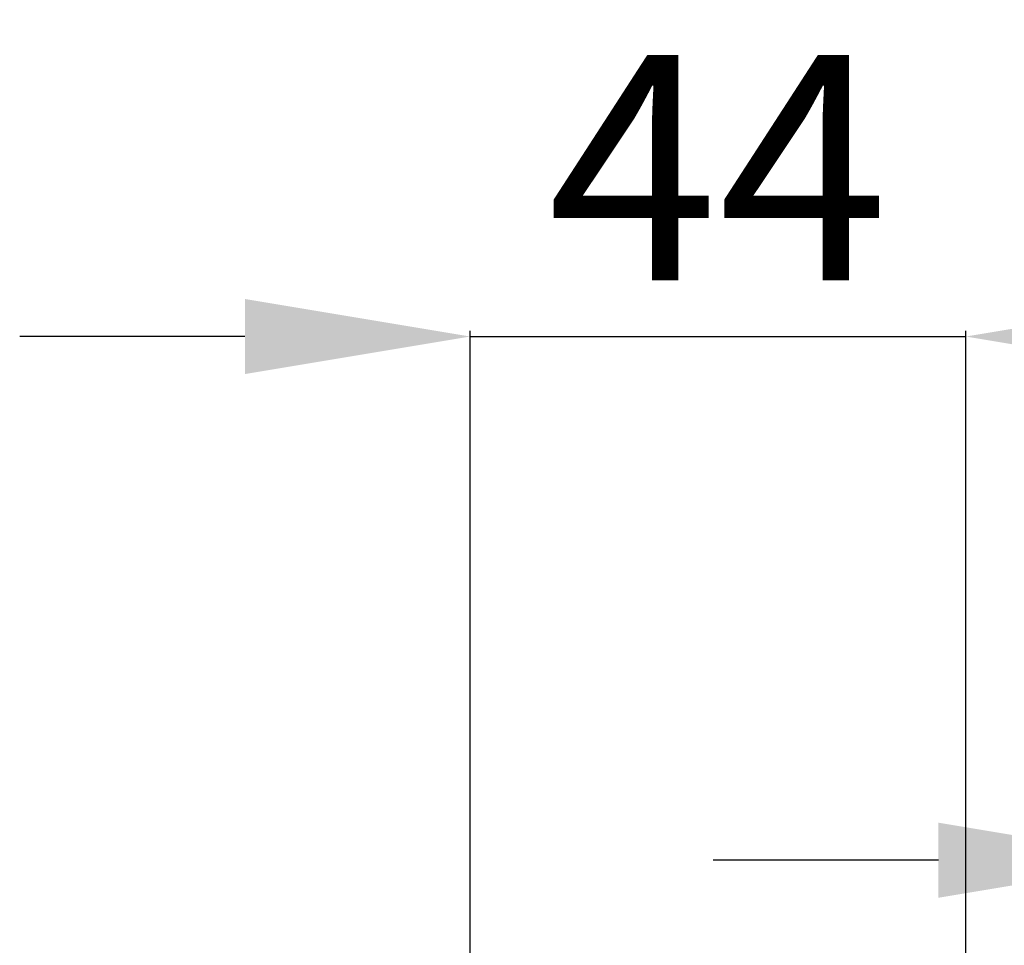
# Model space of a CAD drawing. Units: millimetres. Extents: x 2020 to 5020, y 1857 to 4857.
# Drawn here: x 3242 to 3330, y 3588 to 3671 of the extents above; entities that cross this region are included whole.
import ezdxf

# ---------------------------------------------------------------- set-up
doc = ezdxf.new("R2010")
doc.units = ezdxf.units.MM
doc.header["$LTSCALE"] = 5
doc.header["$MEASUREMENT"] = 0
doc.layers.get('0').update_dxf_attribs({"lineweight": 5})
doc.styles.add('Arial', font='arial.ttf')
doc.dimstyles.new('Stavros', dxfattribs={"dimtxt": 20, "dimasz": 20, "dimexe": 0.5, "dimexo": 0.5, "dimgap": 2, "dimtad": 1, "dimtoh": 1, "dimdec": 0, "dimzin": 1, "dimdsep": 46, "dimtxsty": 'Arial', "dimcen": 0.5, "dimazin": 0, "dimtfac": 1, "dimtdec": 4, "dimtix": 1, "dimtmove": 1, "dimatfit": 3, "dimfxl": 1, "dimtolj": 1, "dimtzin": 1, "dimarcsym": 0})

# ---------------------------------------------------------------- blocks, each defined once
blk = doc.blocks.new('*D37')
at = {"color": 0, "lineweight": -2, "transparency": 16777216}
for p, q in [((3282.222, 3540.385), (3282.222, 3642.983)), ((3326.222, 3540.385), (3326.222, 3642.983)), ((3262.222, 3642.483), (3242.222, 3642.483)), ((3282.222, 3642.483), (3326.222, 3642.483)), ((3346.222, 3642.483), (3366.222, 3642.483))]:
    blk.add_line(p, q, dxfattribs=at)
at = {"color": 0, "transparency": 16777216}
for points in [[(3262.222, 3645.816), (3262.222, 3639.15), (3282.222, 3642.483)], [(3346.222, 3645.816), (3346.222, 3639.15), (3326.222, 3642.483)]]:
    blk.add_solid(points, dxfattribs=at)
at = {"layer": 'Defpoints', "color": 0, "transparency": 16777216}
for p in [(3326.222, 3642.483), (3282.222, 3539.885), (3326.222, 3539.885)]:
    blk.add_point(p, dxfattribs=at)
at = {"color": 0, "transparency": 16777216, "insert": (3304.222, 3657.483), "char_height": 20, "attachment_point": 5, "style": 'Arial'}
blk.add_mtext('\\A1;44', dxfattribs=at)
blk = doc.blocks.new('*D9')
at = {"color": 0, "lineweight": -2, "transparency": 16777216}
for p, q in [((3343.79, 3540.939), (3343.79, 3596.498)), ((3377.055, 3540.385), (3377.055, 3596.498)), ((3323.79, 3595.998), (3303.79, 3595.998)), ((3343.79, 3595.998), (3377.055, 3595.998)), ((3397.055, 3595.998), (3417.055, 3595.998))]:
    blk.add_line(p, q, dxfattribs=at)
at = {"color": 0, "transparency": 16777216}
for points in [[(3323.79, 3599.331), (3323.79, 3592.664), (3343.79, 3595.998)], [(3397.055, 3599.331), (3397.055, 3592.664), (3377.055, 3595.998)]]:
    blk.add_solid(points, dxfattribs=at)
at = {"layer": 'Defpoints', "color": 0, "transparency": 16777216}
for p in [(3377.055, 3595.998), (3343.79, 3540.439), (3377.055, 3539.885)]:
    blk.add_point(p, dxfattribs=at)
at = {"color": 0, "transparency": 16777216, "insert": (3360.422, 3611.216), "char_height": 20, "attachment_point": 5, "style": 'Arial'}
blk.add_mtext('\\A1;33', dxfattribs=at)

msp = doc.modelspace()

# ---------------------------------------------------------------- dimensions: what is measured, and where the dimension line sits
for base, p1, p2, picture, middle in [((3326.222, 3642.483), (3282.222, 3539.885), (3326.222, 3539.885), '*D37', (3304.222, 3657.483)), ((3377.055, 3595.998), (3343.79, 3540.439), (3377.055, 3539.885), '*D9', (3360.422, 3611.216))]:
    dim = msp.add_linear_dim(base=base, p1=p1, p2=p2, dimstyle='Stavros', override={"dimgap": 5})
    dim.commit()
    dim.dimension.update_dxf_attribs({"geometry": picture, "text_midpoint": middle})

doc.saveas('drawing.dxf')
